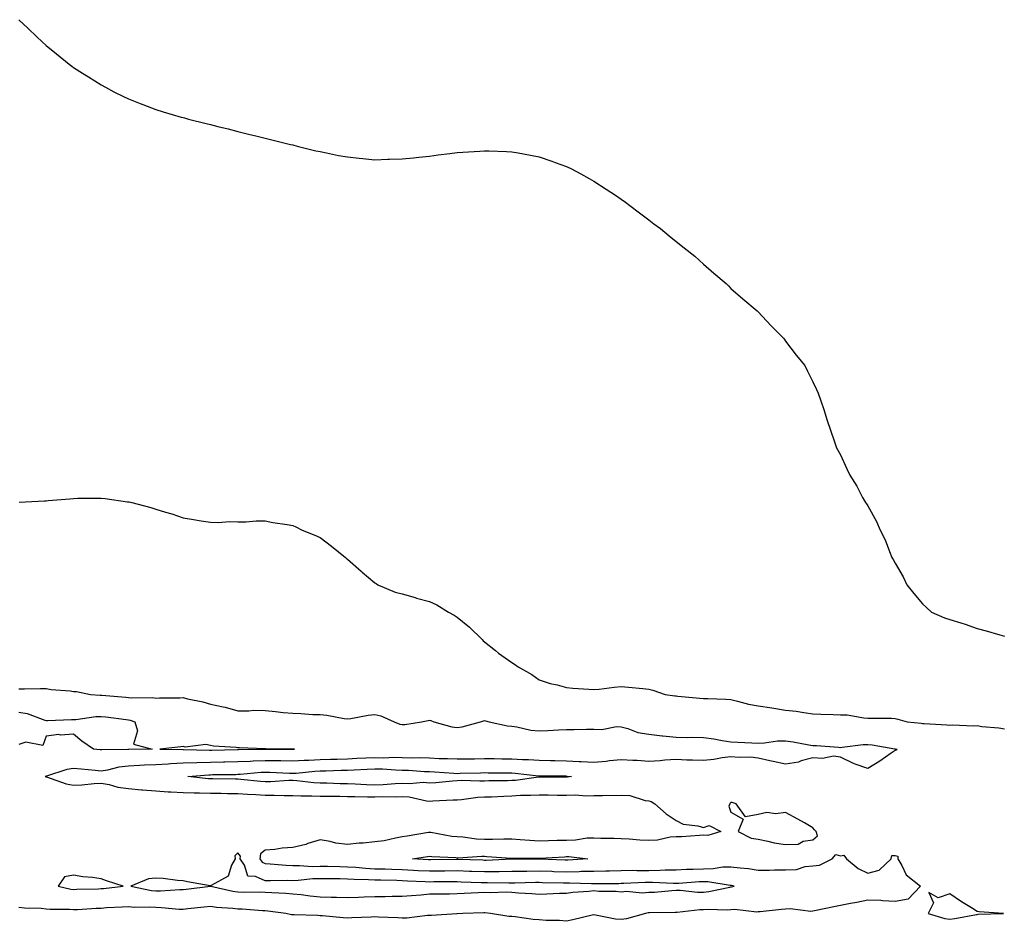
# Model space of a CAD drawing. Units: inches. Extents: x 918323 to 920963, y 7377098 to 7379738.
# Drawn here: x 919778 to 920138, y 7377519 to 7377848 of the extents above; entities that cross this region are included whole.
import ezdxf

# ---------------------------------------------------------------- set-up
doc = ezdxf.new("R2010")
doc.units = ezdxf.units.IN
doc.header["$MEASUREMENT"] = 0
doc.layers.add('Contour_91837377', color=7, linetype='Continuous', true_color=0xaf71d4)

msp = doc.modelspace()

# ---------------------------------------------------------------- linework, layer by layer
at = {"layer": 'Contour_91837377'}
for points in [[(919778.05, 7377848.2, 3332), (919781.26, 7377845.13, 3332), (919784.62, 7377841.92, 3332), (919786.4, 7377840.27, 3332), (919788.05, 7377838.8, 3332), (919791.83, 7377835.7, 3332), (919796.44, 7377831.92, 3332), (919797.35, 7377831.22, 3332), (919798.05, 7377830.71, 3332), (919801.34, 7377828.63, 3332), (919803.43, 7377827.3, 3332), (919808.05, 7377824.4, 3332), (919809.68, 7377823.54, 3332), (919812.78, 7377821.92, 3332), (919816.28, 7377820.15, 3332), (919818.05, 7377819.27, 3332), (919822.38, 7377817.59, 3332), (919823.35, 7377817.22, 3332), (919828.05, 7377815.36, 3332), (919830.69, 7377814.56, 3332), (919837.29, 7377812.68, 3332), (919838.05, 7377812.46, 3332), (919838.47, 7377812.34, 3332), (919840.05, 7377811.92, 3332), (919846.45, 7377810.32, 3332), (919848.05, 7377809.91, 3332), (919850.72, 7377809.25, 3332), (919854.48, 7377808.35, 3332), (919858.05, 7377807.43, 3332), (919862.44, 7377806.31, 3332), (919864.06, 7377805.91, 3332), (919868.05, 7377804.9, 3332), (919870.43, 7377804.3, 3332), (919877.29, 7377802.68, 3332), (919878.05, 7377802.49, 3332), (919878.49, 7377802.36, 3332), (919880.2, 7377801.92, 3332), (919886.5, 7377800.36, 3332), (919888.05, 7377800.04, 3332), (919890.37, 7377799.6, 3332), (919894.81, 7377798.68, 3332), (919898.05, 7377798.11, 3332), (919902.31, 7377797.66, 3332), (919903.63, 7377797.5, 3332), (919908.05, 7377797.1, 3332), (919912.73, 7377797.24, 3332), (919913.37, 7377797.24, 3332), (919918.05, 7377797.36, 3332), (919922.14, 7377797.83, 3332), (919924.14, 7377798.02, 3332), (919928.05, 7377798.44, 3332), (919931.13, 7377798.84, 3332), (919935.47, 7377799.33, 3332), (919938.05, 7377799.67, 3332), (919940.14, 7377799.83, 3332), (919946.38, 7377800.25, 3332), (919948.05, 7377800.38, 3332), (919949.64, 7377800.33, 3332), (919956.18, 7377800.05, 3332), (919958.05, 7377800, 3332), (919960.41, 7377799.56, 3332), (919964.83, 7377798.7, 3332), (919968.05, 7377798.1, 3332), (919972.65, 7377796.53, 3332), (919973.9, 7377796.07, 3332), (919978.05, 7377794.59, 3332), (919979.84, 7377793.71, 3332), (919983.27, 7377791.92, 3332), (919986.35, 7377790.22, 3332), (919988.05, 7377789.28, 3332), (919992.47, 7377786.34, 3332), (919995.87, 7377784.1, 3332), (919998.05, 7377782.66, 3332), (919998.48, 7377782.35, 3332), (919999.11, 7377781.92, 3332), (920004.16, 7377778.03, 3332), (920008.05, 7377775.09, 3332), (920009.87, 7377773.74, 3332), (920012.4, 7377771.92, 3332), (920015.47, 7377769.34, 3332), (920018.05, 7377767.26, 3332), (920021.03, 7377764.9, 3332), (920024.91, 7377761.92, 3332), (920026.52, 7377760.39, 3332), (920028.05, 7377759.01, 3332), (920031.83, 7377755.71, 3332), (920036.3, 7377751.92, 3332), (920037.14, 7377751.01, 3332), (920038.05, 7377750.08, 3332), (920042.42, 7377746.29, 3332), (920047.72, 7377741.92, 3332), (920047.87, 7377741.74, 3332), (920048.05, 7377741.53, 3332), (920052.68, 7377736.55, 3332), (920057.3, 7377731.92, 3332), (920057.6, 7377731.47, 3332), (920058.05, 7377730.83, 3332), (920061.92, 7377725.79, 3332), (920065.12, 7377721.92, 3332), (920066.07, 7377719.94, 3332), (920068.05, 7377716.06, 3332), (920069.3, 7377713.17, 3332), (920069.95, 7377711.92, 3332), (920070.91, 7377709.06, 3332), (920071.98, 7377705.85, 3332), (920073.21, 7377701.92, 3332), (920074.45, 7377698.32, 3332), (920075.91, 7377694.06, 3332), (920076.66, 7377691.92, 3332), (920077.18, 7377691.05, 3332), (920078.05, 7377689.38, 3332), (920080.44, 7377684.31, 3332), (920081.45, 7377681.92, 3332), (920084.03, 7377677.9, 3332), (920086.17, 7377673.8, 3332), (920087.21, 7377671.92, 3332), (920087.59, 7377671.46, 3332), (920088.05, 7377670.73, 3332), (920091.2, 7377665.07, 3332), (920092.62, 7377661.92, 3332), (920094.44, 7377658.31, 3332), (920095.95, 7377654.02, 3332), (920096.8, 7377651.92, 3332), (920097.3, 7377651.17, 3332), (920098.05, 7377649.82, 3332), (920100.94, 7377644.8, 3332), (920102.38, 7377641.92, 3332), (920104.93, 7377638.8, 3332), (920108.05, 7377635.03, 3332), (920109.63, 7377633.5, 3332), (920111.39, 7377631.92, 3332), (920116.03, 7377629.9, 3332), (920118.05, 7377629.25, 3332), (920121.99, 7377627.98, 3332), (920123.63, 7377627.5, 3332), (920128.05, 7377626, 3332), (920131.27, 7377625.14, 3332), (920136.34, 7377623.63, 3332), (920138.05, 7377623.15, 3332)], [(919778.16, 7377672.03, 3333), (919787.42, 7377672.55, 3333), (919788.05, 7377672.6, 3333), (919788.79, 7377672.65, 3333), (919796.61, 7377673.36, 3333), (919798.05, 7377673.48, 3333), (919799.63, 7377673.5, 3333), (919806.47, 7377673.5, 3333), (919808.05, 7377673.51, 3333), (919809.51, 7377673.38, 3333), (919817.76, 7377672.21, 3333), (919818.05, 7377672.18, 3333), (919818.27, 7377672.15, 3333), (919819.26, 7377671.92, 3333), (919826.27, 7377670.14, 3333), (919828.05, 7377669.47, 3333), (919831.59, 7377668.38, 3333), (919833.91, 7377667.78, 3333), (919838.05, 7377666.37, 3333), (919841.87, 7377665.74, 3333), (919844.65, 7377665.32, 3333), (919848.05, 7377664.8, 3333), (919850.84, 7377664.71, 3333), (919854.99, 7377664.98, 3333), (919858.05, 7377664.93, 3333), (919861.08, 7377664.95, 3333), (919864.71, 7377665.27, 3333), (919868.05, 7377665.27, 3333), (919870.82, 7377664.69, 3333), (919876.07, 7377663.9, 3333), (919878.05, 7377663.55, 3333), (919879.16, 7377663.03, 3333), (919881.56, 7377661.92, 3333), (919886.13, 7377660, 3333), (919888.05, 7377659.19, 3333), (919892.21, 7377656.07, 3333), (919897.27, 7377651.92, 3333), (919897.7, 7377651.57, 3333), (919898.05, 7377651.28, 3333), (919903.02, 7377646.88, 3333), (919903.45, 7377646.52, 3333), (919908.05, 7377642.65, 3333), (919908.48, 7377642.35, 3333), (919909.19, 7377641.92, 3333), (919915.42, 7377639.29, 3333), (919918.05, 7377638.6, 3333), (919922.73, 7377637.24, 3333), (919923.21, 7377637.08, 3333), (919928.05, 7377635.79, 3333), (919930.68, 7377634.55, 3333), (919934.89, 7377631.92, 3333), (919936.98, 7377630.85, 3333), (919938.05, 7377630.1, 3333), (919942.62, 7377626.49, 3333), (919947.22, 7377621.92, 3333), (919947.65, 7377621.52, 3333), (919948.05, 7377621.12, 3333), (919952.09, 7377617.88, 3333), (919953.15, 7377617.02, 3333), (919958.05, 7377613.55, 3333), (919959.05, 7377612.92, 3333), (919960.38, 7377611.92, 3333), (919965.34, 7377609.21, 3333), (919968.05, 7377607.18, 3333), (919972.08, 7377605.95, 3333), (919974.61, 7377605.36, 3333), (919978.05, 7377604.42, 3333), (919980.33, 7377604.2, 3333), (919986.14, 7377603.84, 3333), (919988.05, 7377603.66, 3333), (919989.93, 7377603.8, 3333), (919995.41, 7377604.56, 3333), (919998.05, 7377604.74, 3333), (920000.71, 7377604.58, 3333), (920005.96, 7377604.01, 3333), (920008.05, 7377603.87, 3333), (920009.56, 7377603.43, 3333), (920014.08, 7377601.92, 3333), (920017.58, 7377601.45, 3333), (920018.05, 7377601.35, 3333), (920018.67, 7377601.3, 3333), (920026.72, 7377600.59, 3333), (920028.05, 7377600.47, 3333), (920029.61, 7377600.36, 3333), (920036.28, 7377600.15, 3333), (920038.05, 7377600.01, 3333), (920040.5, 7377599.47, 3333), (920044.52, 7377598.39, 3333), (920048.05, 7377597.7, 3333), (920053.01, 7377596.96, 3333), (920053.08, 7377596.95, 3333), (920058.05, 7377596.14, 3333), (920061.87, 7377595.74, 3333), (920064.71, 7377595.26, 3333), (920068.05, 7377594.86, 3333), (920070.87, 7377594.74, 3333), (920075.36, 7377594.61, 3333), (920078.05, 7377594.49, 3333), (920080.55, 7377594.41, 3333), (920086.62, 7377593.35, 3333), (920088.05, 7377593.29, 3333), (920089.32, 7377593.19, 3333), (920096.77, 7377593.2, 3333), (920098.05, 7377593.12, 3333), (920098.98, 7377592.85, 3333), (920102.5, 7377591.92, 3333), (920107.55, 7377591.42, 3333), (920108.05, 7377591.35, 3333), (920108.68, 7377591.28, 3333), (920116.93, 7377590.8, 3333), (920118.05, 7377590.68, 3333), (920119.18, 7377590.79, 3333), (920126.52, 7377590.38, 3333), (920128.05, 7377590.5, 3333), (920129.71, 7377590.25, 3333), (920135.87, 7377589.74, 3333), (920138.05, 7377589.37, 3333)], [(919778.05, 7377603.98, 3334), (919780.11, 7377603.98, 3334), (919785.93, 7377604.04, 3334), (919788.05, 7377604.04, 3334), (919789.89, 7377603.76, 3334), (919796.8, 7377603.17, 3334), (919798.05, 7377603.01, 3334), (919799.06, 7377602.93, 3334), (919804.22, 7377601.92, 3334), (919807.79, 7377601.66, 3334), (919808.05, 7377601.66, 3334), (919808.33, 7377601.64, 3334), (919817.07, 7377600.94, 3334), (919818.05, 7377600.83, 3334), (919819.31, 7377600.65, 3334), (919826.91, 7377600.78, 3334), (919828.05, 7377600.55, 3334), (919829.37, 7377600.6, 3334), (919836.81, 7377600.68, 3334), (919838.05, 7377600.73, 3334), (919839.63, 7377600.34, 3334), (919845.27, 7377599.14, 3334), (919848.05, 7377598.39, 3334), (919852.63, 7377597.34, 3334), (919853.36, 7377597.23, 3334), (919858.05, 7377595.93, 3334), (919862, 7377595.87, 3334), (919863.87, 7377596.1, 3334), (919868.05, 7377596.05, 3334), (919871.82, 7377595.69, 3334), (919874.62, 7377595.35, 3334), (919878.05, 7377595.01, 3334), (919881.07, 7377594.94, 3334), (919885.38, 7377594.59, 3334), (919888.05, 7377594.53, 3334), (919890.51, 7377594.37, 3334), (919896.86, 7377593.11, 3334), (919898.05, 7377593.01, 3334), (919899.25, 7377593.12, 3334), (919905.62, 7377594.35, 3334), (919908.05, 7377594.53, 3334), (919910.2, 7377594.07, 3334), (919915.06, 7377591.92, 3334), (919917.22, 7377591.09, 3334), (919918.05, 7377590.88, 3334), (919919.02, 7377590.95, 3334), (919925.04, 7377591.92, 3334), (919927.54, 7377592.43, 3334), (919928.05, 7377592.47, 3334), (919928.5, 7377592.38, 3334), (919929.59, 7377591.92, 3334), (919936.16, 7377590.03, 3334), (919938.05, 7377589.83, 3334), (919939.93, 7377590.04, 3334), (919946.63, 7377591.92, 3334), (919947.67, 7377592.3, 3334), (919948.05, 7377592.33, 3334), (919948.41, 7377592.28, 3334), (919949.81, 7377591.92, 3334), (919956.51, 7377590.38, 3334), (919958.05, 7377590.27, 3334), (919959.95, 7377590.02, 3334), (919965.05, 7377588.91, 3334), (919968.05, 7377588.59, 3334), (919971.19, 7377588.78, 3334), (919975.1, 7377588.97, 3334), (919978.05, 7377589.15, 3334), (919980.82, 7377589.15, 3334), (919985.3, 7377589.17, 3334), (919988.05, 7377589.17, 3334), (919990.93, 7377589.04, 3334), (919996.35, 7377590.22, 3334), (919998.05, 7377590.09, 3334), (920000.49, 7377589.48, 3334), (920004.13, 7377588, 3334), (920008.05, 7377587.37, 3334), (920012.95, 7377586.82, 3334), (920013.17, 7377586.8, 3334), (920018.05, 7377586.26, 3334), (920022.36, 7377586.23, 3334), (920023.72, 7377586.25, 3334), (920028.05, 7377586.21, 3334), (920031.85, 7377585.72, 3334), (920034.93, 7377585.04, 3334), (920038.05, 7377584.56, 3334), (920040.55, 7377584.42, 3334), (920045.73, 7377584.25, 3334), (920048.05, 7377584.12, 3334), (920050.33, 7377584.2, 3334), (920055.06, 7377584.91, 3334), (920058.05, 7377584.99, 3334), (920060.78, 7377584.65, 3334), (920066.5, 7377583.47, 3334), (920068.05, 7377583.25, 3334), (920069.32, 7377583.2, 3334), (920077.36, 7377582.61, 3334), (920078.05, 7377582.58, 3334), (920078.74, 7377582.61, 3334), (920086.35, 7377583.62, 3334), (920088.05, 7377583.68, 3334), (920089.67, 7377583.54, 3334), (920097.91, 7377582.06, 3334), (920098.05, 7377582.04, 3334), (920098.16, 7377582.03, 3334), (920098.81, 7377581.92, 3334), (920098.42, 7377581.55, 3334), (920098.05, 7377581.45, 3334), (920096.55, 7377580.42, 3334), (920092.45, 7377577.52, 3334), (920088.05, 7377574.83, 3334), (920083.5, 7377576.47, 3334), (920082.79, 7377576.66, 3334), (920078.05, 7377578.95, 3334), (920075.49, 7377579.36, 3334), (920071.5, 7377578.47, 3334), (920068.05, 7377578.75, 3334), (920063.75, 7377577.62, 3334), (920062.76, 7377577.21, 3334), (920058.05, 7377576.41, 3334), (920053.53, 7377577.4, 3334), (920052.26, 7377577.71, 3334), (920048.05, 7377578.67, 3334), (920045.18, 7377579.05, 3334), (920041.1, 7377578.87, 3334), (920038.05, 7377579.16, 3334), (920034.91, 7377578.78, 3334), (920031.87, 7377578.1, 3334), (920028.05, 7377577.73, 3334), (920024.03, 7377577.9, 3334), (920022.04, 7377577.93, 3334), (920018.05, 7377578.09, 3334), (920013.98, 7377577.85, 3334), (920012.26, 7377577.71, 3334), (920008.05, 7377577.47, 3334), (920003.88, 7377577.76, 3334), (920002.2, 7377577.78, 3334), (919998.05, 7377578.03, 3334), (919993.74, 7377577.61, 3334), (919992.58, 7377577.39, 3334), (919988.05, 7377577.03, 3334), (919983.45, 7377577.31, 3334), (919982.66, 7377577.31, 3334), (919978.05, 7377577.56, 3334), (919973.78, 7377577.65, 3334), (919972.25, 7377577.72, 3334), (919968.05, 7377577.81, 3334), (919964.17, 7377578.04, 3334), (919961.95, 7377578.02, 3334), (919958.05, 7377578.22, 3334), (919954.41, 7377578.28, 3334), (919951.62, 7377578.34, 3334), (919948.05, 7377578.41, 3334), (919944.46, 7377578.33, 3334), (919941.67, 7377578.3, 3334), (919938.05, 7377578.23, 3334), (919934.52, 7377578.39, 3334), (919931.53, 7377578.45, 3334), (919928.05, 7377578.6, 3334), (919924.84, 7377578.71, 3334), (919921.28, 7377578.69, 3334), (919918.05, 7377578.8, 3334), (919914.99, 7377578.86, 3334), (919911.29, 7377578.68, 3334), (919908.05, 7377578.73, 3334), (919904.71, 7377578.58, 3334), (919901.5, 7377578.47, 3334), (919898.05, 7377578.31, 3334), (919894.33, 7377578.2, 3334), (919891.84, 7377578.13, 3334), (919888.05, 7377578.02, 3334), (919883.91, 7377577.79, 3334), (919882.21, 7377577.76, 3334), (919878.05, 7377577.5, 3334), (919873.75, 7377577.62, 3334), (919872.36, 7377577.61, 3334), (919868.05, 7377577.72, 3334), (919863.63, 7377577.5, 3334), (919862.49, 7377577.48, 3334), (919858.05, 7377577.24, 3334), (919853.3, 7377577.17, 3334), (919852.81, 7377577.17, 3334), (919848.05, 7377577.1, 3334), (919843.08, 7377576.95, 3334), (919843.02, 7377576.95, 3334), (919838.05, 7377576.78, 3334), (919833.42, 7377576.56, 3334), (919832.59, 7377576.45, 3334), (919828.05, 7377576.2, 3334), (919823.93, 7377576.04, 3334), (919822.06, 7377575.93, 3334), (919818.05, 7377575.77, 3334), (919814.61, 7377575.36, 3334), (919810.37, 7377574.24, 3334), (919808.05, 7377573.88, 3334), (919805.86, 7377574.11, 3334), (919800.75, 7377574.62, 3334), (919798.05, 7377574.9, 3334), (919795.51, 7377574.47, 3334), (919788.15, 7377572.02, 3334), (919788.05, 7377572, 3334), (919787.98, 7377571.99, 3334), (919787.69, 7377571.92, 3334), (919787.97, 7377571.84, 3334), (919788.17, 7377571.8, 3334), (919795.35, 7377569.22, 3334), (919798.05, 7377568.83, 3334), (919801.04, 7377568.92, 3334), (919805.56, 7377569.43, 3334), (919808.05, 7377569.53, 3334), (919810.96, 7377569.01, 3334), (919814.15, 7377568.02, 3334), (919818.05, 7377567.52, 3334), (919822.84, 7377567.13, 3334), (919823.23, 7377567.1, 3334), (919828.05, 7377566.71, 3334), (919832.52, 7377566.39, 3334), (919833.56, 7377566.4, 3334), (919838.05, 7377566.14, 3334), (919842.1, 7377565.97, 3334), (919843.96, 7377566.01, 3334), (919848.05, 7377565.86, 3334), (919851.94, 7377565.81, 3334), (919854.2, 7377565.77, 3334), (919858.05, 7377565.71, 3334), (919861.59, 7377565.46, 3334), (919864.58, 7377565.39, 3334), (919868.05, 7377565.16, 3334), (919871.32, 7377565.19, 3334), (919874.95, 7377565.02, 3334), (919878.05, 7377565.05, 3334), (919881.01, 7377564.88, 3334), (919885.03, 7377564.94, 3334), (919888.05, 7377564.78, 3334), (919890.86, 7377564.73, 3334), (919895.22, 7377564.75, 3334), (919898.05, 7377564.7, 3334), (919900.74, 7377564.61, 3334), (919905.39, 7377564.58, 3334), (919908.05, 7377564.49, 3334), (919910.72, 7377564.59, 3334), (919915.45, 7377564.52, 3334), (919918.05, 7377564.63, 3334), (919920.61, 7377564.48, 3334), (919926.92, 7377563.05, 3334), (919928.05, 7377562.96, 3334), (919929.17, 7377563.04, 3334), (919936.6, 7377563.37, 3334), (919938.05, 7377563.48, 3334), (919939.7, 7377563.57, 3334), (919945.6, 7377564.37, 3334), (919948.05, 7377564.48, 3334), (919950.7, 7377564.57, 3334), (919955.17, 7377564.8, 3334), (919958.05, 7377564.89, 3334), (919961.21, 7377565.09, 3334), (919964.89, 7377565.08, 3334), (919968.05, 7377565.3, 3334), (919971.39, 7377565.26, 3334), (919974.79, 7377565.17, 3334), (919978.05, 7377565.13, 3334), (919981.35, 7377565.21, 3334), (919985.11, 7377564.86, 3334), (919988.05, 7377564.95, 3334), (919991.16, 7377565.03, 3334), (919998.05, 7377565.19, 3334), (920001.12, 7377564.99, 3334), (920006.78, 7377563.19, 3334), (920008.05, 7377563.06, 3334), (920008.93, 7377562.81, 3334), (920010.24, 7377561.92, 3334), (920014.44, 7377558.31, 3334), (920018.05, 7377555.93, 3334), (920020.65, 7377554.52, 3334), (920026, 7377553.97, 3334), (920028.05, 7377553.35, 3334), (920030.19, 7377554.06, 3334), (920034.36, 7377551.92, 3334), (920029.62, 7377550.35, 3334), (920028.05, 7377550.47, 3334), (920026.56, 7377550.43, 3334), (920020.04, 7377549.93, 3334), (920018.05, 7377549.88, 3334), (920015.89, 7377549.76, 3334), (920011.27, 7377548.7, 3334), (920008.05, 7377548.58, 3334), (920004.8, 7377548.67, 3334), (920000.86, 7377549.11, 3334), (919998.05, 7377549.2, 3334), (919995.43, 7377549.31, 3334), (919990.59, 7377549.37, 3334), (919988.05, 7377549.47, 3334), (919985.53, 7377549.4, 3334), (919981.27, 7377548.7, 3334), (919978.05, 7377548.63, 3334), (919974.66, 7377548.53, 3334), (919971.47, 7377548.5, 3334), (919968.05, 7377548.39, 3334), (919964.67, 7377548.54, 3334), (919961.09, 7377548.88, 3334), (919958.05, 7377549.03, 3334), (919955.21, 7377549.09, 3334), (919951.04, 7377548.93, 3334), (919948.05, 7377548.99, 3334), (919945.22, 7377549.09, 3334), (919940.16, 7377549.81, 3334), (919938.05, 7377549.9, 3334), (919936.22, 7377550.09, 3334), (919928.5, 7377551.47, 3334), (919928.05, 7377551.52, 3334), (919927.58, 7377551.45, 3334), (919919.83, 7377550.14, 3334), (919918.05, 7377549.86, 3334), (919915.61, 7377549.48, 3334), (919911.49, 7377548.48, 3334), (919908.05, 7377548.04, 3334), (919903.77, 7377547.64, 3334), (919902.36, 7377547.61, 3334), (919898.05, 7377547.14, 3334), (919893.74, 7377547.61, 3334), (919891.77, 7377548.2, 3334), (919888.05, 7377548.78, 3334), (919883.59, 7377547.46, 3334), (919882.81, 7377547.16, 3334), (919878.05, 7377546.05, 3334), (919874.16, 7377545.81, 3334), (919871.47, 7377545.34, 3334), (919868.05, 7377545.08, 3334), (919866.28, 7377543.69, 3334), (919866.06, 7377541.92, 3334), (919866.84, 7377540.72, 3334), (919868.05, 7377540.18, 3334), (919869.86, 7377540.11, 3334), (919875.66, 7377539.53, 3334), (919878.05, 7377539.45, 3334), (919880.47, 7377539.5, 3334), (919885.28, 7377539.15, 3334), (919888.05, 7377539.2, 3334), (919890.8, 7377539.16, 3334), (919895.2, 7377539.07, 3334), (919898.05, 7377539.03, 3334), (919901.14, 7377538.83, 3334), (919904.59, 7377538.46, 3334), (919908.05, 7377538.26, 3334), (919911.79, 7377538.18, 3334), (919914.26, 7377538.12, 3334), (919918.05, 7377538.05, 3334), (919922.16, 7377537.81, 3334), (919923.82, 7377537.69, 3334), (919928.05, 7377537.45, 3334), (919932.47, 7377537.5, 3334), (919933.66, 7377537.53, 3334), (919938.05, 7377537.58, 3334), (919942.56, 7377537.41, 3334), (919943.51, 7377537.38, 3334), (919948.05, 7377537.21, 3334), (919952.69, 7377537.28, 3334), (919953.45, 7377537.32, 3334), (919958.05, 7377537.4, 3334), (919962.53, 7377537.44, 3334), (919963.57, 7377537.44, 3334), (919968.05, 7377537.48, 3334), (919972.63, 7377537.35, 3334), (919973.45, 7377537.32, 3334), (919978.05, 7377537.18, 3334), (919982.69, 7377537.28, 3334), (919983.46, 7377537.34, 3334), (919988.05, 7377537.44, 3334), (919992.44, 7377537.52, 3334), (919993.7, 7377537.57, 3334), (919998.05, 7377537.65, 3334), (920002.27, 7377537.7, 3334), (920003.78, 7377537.65, 3334), (920008.05, 7377537.69, 3334), (920012.23, 7377537.74, 3334), (920014.01, 7377537.88, 3334), (920018.05, 7377537.93, 3334), (920021.87, 7377538.1, 3334), (920024.26, 7377538.13, 3334), (920028.05, 7377538.29, 3334), (920031.64, 7377538.33, 3334), (920035.11, 7377538.98, 3334), (920038.05, 7377539.02, 3334), (920041.41, 7377538.55, 3334), (920044.51, 7377538.38, 3334), (920048.05, 7377537.79, 3334), (920052.21, 7377537.76, 3334), (920053.99, 7377537.86, 3334), (920058.05, 7377537.83, 3334), (920061.97, 7377538, 3334), (920065.18, 7377539.05, 3334), (920068.05, 7377539.28, 3334), (920070.45, 7377539.52, 3334), (920075.04, 7377541.92, 3334), (920076.45, 7377543.52, 3334), (920078.05, 7377543, 3334), (920079.37, 7377543.24, 3334), (920080.29, 7377541.92, 3334), (920084.49, 7377538.36, 3334), (920088.05, 7377536.69, 3334), (920092.16, 7377537.81, 3334), (920096.61, 7377541.92, 3334), (920096.89, 7377543.07, 3334), (920098.05, 7377543.07, 3334), (920099.01, 7377542.88, 3334), (920098.99, 7377541.92, 3334), (920100.46, 7377539.51, 3334), (920102.12, 7377535.99, 3334), (920107.37, 7377531.92, 3334), (920102.81, 7377527.16, 3334), (920098.05, 7377526.35, 3334), (920093.42, 7377526.55, 3334), (920092.78, 7377526.65, 3334), (920088.05, 7377526.81, 3334), (920084.05, 7377525.93, 3334), (920081.71, 7377525.58, 3334), (920078.05, 7377524.86, 3334), (920075.63, 7377524.34, 3334), (920069.16, 7377523.04, 3334), (920068.05, 7377522.8, 3334), (920067.25, 7377522.72, 3334), (920059.77, 7377523.65, 3334), (920058.05, 7377523.53, 3334), (920056.59, 7377523.38, 3334), (920048.71, 7377522.58, 3334), (920048.05, 7377522.52, 3334), (920047.52, 7377522.45, 3334), (920039.57, 7377523.44, 3334), (920038.05, 7377523.32, 3334), (920036.79, 7377523.18, 3334), (920029.5, 7377523.37, 3334), (920028.05, 7377523.24, 3334), (920026.73, 7377523.24, 3334), (920018.39, 7377522.26, 3334), (920018.05, 7377522.25, 3334), (920017.73, 7377522.24, 3334), (920008.3, 7377522.17, 3334), (920008.05, 7377522.16, 3334), (920007.83, 7377522.14, 3334), (920006.93, 7377521.92, 3334), (919999.99, 7377519.98, 3334), (919998.05, 7377519.69, 3334), (919995.98, 7377519.85, 3334), (919988.6, 7377521.38, 3334), (919988.05, 7377521.43, 3334), (919987.42, 7377521.28, 3334), (919980.37, 7377519.6, 3334), (919978.05, 7377519.09, 3334), (919975.52, 7377519.39, 3334), (919970.57, 7377519.39, 3334), (919968.05, 7377519.64, 3334), (919965.89, 7377519.76, 3334), (919959.27, 7377520.7, 3334), (919958.05, 7377520.78, 3334), (919957.03, 7377520.9, 3334), (919950.27, 7377521.92, 3334), (919948.27, 7377522.14, 3334), (919948.05, 7377522.15, 3334), (919947.83, 7377522.14, 3334), (919940.17, 7377521.92, 3334), (919938.14, 7377521.83, 3334), (919938.05, 7377521.83, 3334), (919937.95, 7377521.82, 3334), (919928.76, 7377521.21, 3334), (919928.05, 7377521.17, 3334), (919927.28, 7377521.15, 3334), (919919.68, 7377520.29, 3334), (919918.05, 7377520.27, 3334), (919916.45, 7377520.32, 3334), (919909.35, 7377520.62, 3334), (919908.05, 7377520.66, 3334), (919906.75, 7377520.61, 3334), (919899.64, 7377520.33, 3334), (919898.05, 7377520.28, 3334), (919896.5, 7377520.37, 3334), (919888.88, 7377521.09, 3334), (919888.05, 7377521.14, 3334), (919887.28, 7377521.15, 3334), (919878.58, 7377521.39, 3334), (919878.05, 7377521.39, 3334), (919877.58, 7377521.45, 3334), (919875.48, 7377521.92, 3334), (919868.97, 7377522.84, 3334), (919868.05, 7377522.91, 3334), (919867.02, 7377522.94, 3334), (919859.62, 7377523.49, 3334), (919858.05, 7377523.54, 3334), (919856.19, 7377523.78, 3334), (919850.24, 7377524.11, 3334), (919848.05, 7377524.45, 3334), (919845.77, 7377524.2, 3334), (919839.73, 7377523.6, 3334), (919838.05, 7377523.42, 3334), (919836.53, 7377523.44, 3334), (919830.19, 7377524.06, 3334), (919828.05, 7377524.08, 3334), (919825.69, 7377524.29, 3334), (919820.29, 7377524.16, 3334), (919818.05, 7377524.4, 3334), (919815.76, 7377524.21, 3334), (919810.1, 7377523.97, 3334), (919808.05, 7377523.81, 3334), (919806.24, 7377523.73, 3334), (919799.43, 7377523.29, 3334), (919798.05, 7377523.23, 3334), (919796.59, 7377523.38, 3334), (919789.5, 7377523.37, 3334), (919788.05, 7377523.56, 3334), (919786.22, 7377523.75, 3334), (919780.06, 7377523.93, 3334), (919778.05, 7377524.18, 3334)], [(919778.05, 7377595.45, 3335), (919781.09, 7377594.96, 3335), (919787.52, 7377592.45, 3335), (919788.05, 7377592.33, 3335), (919788.46, 7377592.33, 3335), (919797.23, 7377592.73, 3335), (919798.05, 7377592.74, 3335), (919798.9, 7377592.77, 3335), (919806.15, 7377593.82, 3335), (919808.05, 7377593.88, 3335), (919809.82, 7377593.69, 3335), (919817.28, 7377592.69, 3335), (919818.05, 7377592.61, 3335), (919818.65, 7377592.52, 3335), (919820.38, 7377591.92, 3335), (919821.36, 7377588.61, 3335), (919819.88, 7377583.75, 3335), (919826.68, 7377581.92, 3335), (919818.19, 7377581.78, 3335), (919818.05, 7377581.77, 3335), (919817.88, 7377581.75, 3335), (919808.3, 7377581.67, 3335), (919808.05, 7377581.63, 3335), (919807.79, 7377581.66, 3335), (919805.34, 7377581.92, 3335), (919801.02, 7377584.89, 3335), (919798.05, 7377587.35, 3335), (919793.22, 7377587.09, 3335), (919792.69, 7377587.28, 3335), (919788.05, 7377586.65, 3335), (919786.77, 7377583.2, 3335), (919780.57, 7377584.44, 3335), (919778.05, 7377583.62, 3335)]]:
    msp.add_polyline3d(points, dxfattribs=at)
for points in [[(919878.05, 7377581.91, 3335), (919878.75, 7377581.92, 3335), (919878.08, 7377581.95, 3335), (919878.02, 7377581.96, 3335), (919868.17, 7377582.04, 3335), (919868.05, 7377582.05, 3335), (919867.92, 7377582.05, 3335), (919858.58, 7377582.45, 3335), (919858.05, 7377582.43, 3335), (919857.42, 7377582.55, 3335), (919849.12, 7377582.99, 3335), (919848.05, 7377583.28, 3335), (919846.38, 7377583.59, 3335), (919838.73, 7377582.6, 3335), (919838.05, 7377582.9, 3335), (919837.22, 7377582.75, 3335), (919829.48, 7377581.92, 3335), (919837.93, 7377581.8, 3335), (919838.05, 7377581.8, 3335), (919838.16, 7377581.81, 3335), (919847.7, 7377581.58, 3335), (919848.05, 7377581.59, 3335), (919848.38, 7377581.59, 3335), (919857.87, 7377581.74, 3335), (919858.05, 7377581.74, 3335), (919858.22, 7377581.75, 3335), (919868.01, 7377581.88, 3335), (919868.05, 7377581.88, 3335), (919868.08, 7377581.88, 3335)], [(919978.05, 7377571.68, 3333), (919977.81, 7377571.68, 3333), (919968.3, 7377571.67, 3333), (919968.05, 7377571.67, 3333), (919967.79, 7377571.66, 3333), (919959.43, 7377570.54, 3333), (919958.05, 7377570.45, 3333), (919956.54, 7377570.41, 3333), (919949.64, 7377570.33, 3333), (919948.05, 7377570.28, 3333), (919946.33, 7377570.2, 3333), (919939.52, 7377570.45, 3333), (919938.05, 7377570.37, 3333), (919936.38, 7377570.25, 3333), (919930.3, 7377569.67, 3333), (919928.05, 7377569.51, 3333), (919925.82, 7377569.7, 3333), (919920.73, 7377569.25, 3333), (919918.05, 7377569.4, 3333), (919915.42, 7377569.3, 3333), (919911.08, 7377568.89, 3333), (919908.05, 7377568.78, 3333), (919905.01, 7377568.88, 3333), (919900.84, 7377569.13, 3333), (919898.05, 7377569.22, 3333), (919895.4, 7377569.27, 3333), (919890.52, 7377569.46, 3333), (919888.05, 7377569.5, 3333), (919885.75, 7377569.62, 3333), (919879.59, 7377570.38, 3333), (919878.05, 7377570.47, 3333), (919876.59, 7377570.46, 3333), (919869.94, 7377570.03, 3333), (919868.05, 7377570.01, 3333), (919866.25, 7377570.12, 3333), (919859.08, 7377570.89, 3333), (919858.05, 7377570.97, 3333), (919857.11, 7377570.98, 3333), (919848.87, 7377571.1, 3333), (919848.05, 7377571.12, 3333), (919847.27, 7377571.14, 3333), (919839.74, 7377571.92, 3333), (919847.38, 7377572.59, 3333), (919848.05, 7377572.61, 3333), (919848.75, 7377572.62, 3333), (919857.24, 7377572.73, 3333), (919858.05, 7377572.74, 3333), (919858.91, 7377572.79, 3333), (919866.49, 7377573.48, 3333), (919868.05, 7377573.56, 3333), (919869.65, 7377573.52, 3333), (919876.84, 7377573.13, 3333), (919878.05, 7377573.1, 3333), (919879.3, 7377573.17, 3333), (919886.09, 7377573.88, 3333), (919888.05, 7377573.99, 3333), (919890.18, 7377574.05, 3333), (919895.74, 7377574.24, 3333), (919898.05, 7377574.31, 3333), (919900.55, 7377574.42, 3333), (919905.3, 7377574.68, 3333), (919908.05, 7377574.8, 3333), (919910.88, 7377574.75, 3333), (919915.63, 7377574.34, 3333), (919918.05, 7377574.29, 3333), (919920.34, 7377574.22, 3333), (919926.19, 7377573.78, 3333), (919928.05, 7377573.71, 3333), (919929.77, 7377573.64, 3333), (919936.84, 7377573.13, 3333), (919938.05, 7377573.08, 3333), (919939.23, 7377573.1, 3333), (919946.65, 7377573.32, 3333), (919948.05, 7377573.35, 3333), (919949.46, 7377573.33, 3333), (919956.71, 7377573.26, 3333), (919958.05, 7377573.23, 3333), (919959.3, 7377573.17, 3333), (919967.82, 7377572.15, 3333), (919968.05, 7377572.14, 3333), (919968.26, 7377572.13, 3333), (919977.84, 7377572.13, 3333), (919978.05, 7377572.12, 3333), (919978.24, 7377572.11, 3333), (919979.9, 7377571.92, 3333), (919978.29, 7377571.68, 3333)], [(920068.05, 7377548.79, 3334), (920069.71, 7377550.26, 3334), (920069.19, 7377551.92, 3334), (920068.61, 7377552.48, 3334), (920068.05, 7377553.25, 3334), (920064.99, 7377554.98, 3334), (920062.53, 7377556.4, 3334), (920058.05, 7377558.8, 3334), (920054.5, 7377558.37, 3334), (920051.19, 7377558.78, 3334), (920048.05, 7377558.1, 3334), (920043.37, 7377557.24, 3334), (920040.05, 7377561.92, 3334), (920038.55, 7377562.42, 3334), (920038.05, 7377562.41, 3334), (920037.75, 7377562.22, 3334), (920037.66, 7377561.92, 3334), (920037.27, 7377561.14, 3334), (920038.05, 7377558.97, 3334), (920042.54, 7377556.41, 3334), (920040.74, 7377551.92, 3334), (920045.52, 7377549.39, 3334), (920048.05, 7377549.03, 3334), (920051.6, 7377548.37, 3334), (920053.9, 7377547.77, 3334), (920058.05, 7377547.13, 3334), (920062.69, 7377547.28, 3334), (920064.52, 7377548.39, 3334)], [(920038.05, 7377531.61, 3335), (920038.34, 7377531.63, 3335), (920039.21, 7377531.92, 3335), (920038.28, 7377532.15, 3335), (920038.05, 7377532.18, 3335), (920037.8, 7377532.18, 3335), (920029.67, 7377533.54, 3335), (920028.05, 7377533.52, 3335), (920026.51, 7377533.46, 3335), (920019.03, 7377532.9, 3335), (920018.05, 7377532.86, 3335), (920017.13, 7377532.84, 3335), (920009.4, 7377533.27, 3335), (920008.05, 7377533.25, 3335), (920006.73, 7377533.24, 3335), (919998.98, 7377532.85, 3335), (919998.05, 7377532.84, 3335), (919997.15, 7377532.82, 3335), (919988.94, 7377532.81, 3335), (919988.05, 7377532.8, 3335), (919987.19, 7377532.78, 3335), (919979.15, 7377533.02, 3335), (919978.05, 7377532.99, 3335), (919976.95, 7377533.03, 3335), (919969.3, 7377533.17, 3335), (919968.05, 7377533.21, 3335), (919966.77, 7377533.2, 3335), (919959.16, 7377533.03, 3335), (919958.05, 7377533.02, 3335), (919956.97, 7377533, 3335), (919949.24, 7377533.11, 3335), (919948.05, 7377533.09, 3335), (919946.83, 7377533.14, 3335), (919939.53, 7377533.4, 3335), (919938.05, 7377533.45, 3335), (919936.54, 7377533.44, 3335), (919929.57, 7377533.44, 3335), (919928.05, 7377533.43, 3335), (919926.45, 7377533.52, 3335), (919919.92, 7377533.79, 3335), (919918.05, 7377533.9, 3335), (919916.03, 7377533.94, 3335), (919910.19, 7377534.06, 3335), (919908.05, 7377534.11, 3335), (919905.72, 7377534.25, 3335), (919900.48, 7377534.35, 3335), (919898.05, 7377534.51, 3335), (919895.42, 7377534.55, 3335), (919890.71, 7377534.58, 3335), (919888.05, 7377534.61, 3335), (919885.41, 7377534.56, 3335), (919880.09, 7377533.96, 3335), (919878.05, 7377533.91, 3335), (919875.99, 7377533.98, 3335), (919869.95, 7377533.82, 3335), (919868.05, 7377533.9, 3335), (919864.48, 7377535.49, 3335), (919861.7, 7377535.57, 3335), (919860.43, 7377539.54, 3335), (919858.88, 7377541.92, 3335), (919859, 7377542.87, 3335), (919858.05, 7377544.12, 3335), (919856.97, 7377543, 3335), (919857.01, 7377541.92, 3335), (919855.74, 7377539.6, 3335), (919854.46, 7377535.52, 3335), (919848.28, 7377532.16, 3335), (919848.05, 7377531.99, 3335), (919847.96, 7377532.01, 3335), (919839.59, 7377533.46, 3335), (919838.05, 7377533.89, 3335), (919835.96, 7377534, 3335), (919830.78, 7377534.66, 3335), (919828.05, 7377534.79, 3335), (919825.34, 7377534.62, 3335), (919818.98, 7377531.92, 3335), (919826.45, 7377530.32, 3335), (919828.05, 7377530.19, 3335), (919829.8, 7377530.17, 3335), (919836.84, 7377530.71, 3335), (919838.05, 7377530.7, 3335), (919839.15, 7377530.82, 3335), (919848, 7377531.87, 3335), (919848.05, 7377531.87, 3335), (919848.11, 7377531.86, 3335), (919856.16, 7377530.03, 3335), (919858.05, 7377529.79, 3335), (919860.25, 7377529.73, 3335), (919865.96, 7377529.82, 3335), (919868.05, 7377529.76, 3335), (919870.4, 7377529.57, 3335), (919875.54, 7377529.4, 3335), (919878.05, 7377529.17, 3335), (919881.09, 7377528.88, 3335), (919884.47, 7377528.34, 3335), (919888.05, 7377528.03, 3335), (919892.05, 7377527.92, 3335), (919894.07, 7377527.94, 3335), (919898.05, 7377527.82, 3335), (919902.02, 7377527.95, 3335), (919904.14, 7377528.02, 3335), (919908.05, 7377528.14, 3335), (919911.83, 7377528.14, 3335), (919914.37, 7377528.24, 3335), (919918.05, 7377528.24, 3335), (919921.44, 7377528.52, 3335), (919924.93, 7377528.8, 3335), (919928.05, 7377529.06, 3335), (919930.85, 7377529.12, 3335), (919935.26, 7377529.13, 3335), (919938.05, 7377529.19, 3335), (919940.66, 7377529.31, 3335), (919945.77, 7377529.64, 3335), (919948.05, 7377529.75, 3335), (919950.31, 7377529.66, 3335), (919955.95, 7377529.82, 3335), (919958.05, 7377529.72, 3335), (919960.46, 7377529.51, 3335), (919965.41, 7377529.28, 3335), (919968.05, 7377529.03, 3335), (919970.88, 7377529.09, 3335), (919975.43, 7377529.3, 3335), (919978.05, 7377529.36, 3335), (919980.3, 7377529.67, 3335), (919986.17, 7377530.04, 3335), (919988.05, 7377530.27, 3335), (919989.86, 7377530.11, 3335), (919996.22, 7377530.09, 3335), (919998.05, 7377529.89, 3335), (919999.92, 7377530.06, 3335), (920005.64, 7377529.51, 3335), (920008.05, 7377529.67, 3335), (920010.2, 7377529.77, 3335), (920016.46, 7377530.33, 3335), (920018.05, 7377530.42, 3335), (920019.55, 7377530.42, 3335), (920025.86, 7377529.73, 3335), (920028.05, 7377529.74, 3335), (920030.06, 7377529.91, 3335), (920037.7, 7377531.57, 3335)], [(919978.05, 7377541.37, 3333), (919977.52, 7377541.39, 3333), (919968.23, 7377541.74, 3333), (919968.05, 7377541.75, 3333), (919967.88, 7377541.75, 3333), (919958.2, 7377541.77, 3333), (919957.9, 7377541.77, 3333), (919948.64, 7377541.33, 3333), (919948.05, 7377541.32, 3333), (919947.47, 7377541.35, 3333), (919938.27, 7377541.7, 3333), (919938.05, 7377541.71, 3333), (919937.84, 7377541.7, 3333), (919928.49, 7377541.48, 3333), (919928.05, 7377541.48, 3333), (919927.63, 7377541.5, 3333), (919921.77, 7377541.92, 3333), (919927.23, 7377542.74, 3333), (919928.05, 7377542.87, 3333), (919928.9, 7377542.77, 3333), (919937.61, 7377542.36, 3333), (919938.05, 7377542.31, 3333), (919938.43, 7377542.3, 3333), (919947.12, 7377542.85, 3333), (919948.05, 7377542.81, 3333), (919948.93, 7377542.8, 3333), (919957.81, 7377542.16, 3333), (919958.05, 7377542.15, 3333), (919958.27, 7377542.14, 3333), (919967.79, 7377542.18, 3333), (919968.05, 7377542.17, 3333), (919968.31, 7377542.18, 3333), (919977.3, 7377542.67, 3333), (919978.05, 7377542.69, 3333), (919978.84, 7377542.71, 3333), (919985.87, 7377541.92, 3333), (919978.58, 7377541.39, 3333)], [(919808.05, 7377531.01, 3335), (919808.89, 7377531.08, 3335), (919816.16, 7377531.92, 3335), (919810.02, 7377533.89, 3335), (919808.05, 7377534.53, 3335), (919804.94, 7377535.03, 3335), (919801.42, 7377535.29, 3335), (919798.05, 7377535.95, 3335), (919794.69, 7377535.28, 3335), (919792.4, 7377531.92, 3335), (919796.97, 7377530.84, 3335), (919798.05, 7377530.73, 3335), (919799.19, 7377530.78, 3335), (919807.1, 7377530.97, 3335)], [(920128.05, 7377521.62, 3334), (920128.33, 7377521.64, 3334), (920137.64, 7377521.92, 3334), (920128.72, 7377522.59, 3334), (920128.05, 7377522.72, 3334), (920125.93, 7377524.05, 3334), (920122.34, 7377526.21, 3334), (920118.05, 7377529.11, 3334), (920113.81, 7377527.68, 3334), (920110.34, 7377529.64, 3334), (920112.01, 7377525.88, 3334), (920110.16, 7377521.92, 3334), (920116.24, 7377520.11, 3334), (920118.05, 7377519.88, 3334), (920119.91, 7377520.06, 3334), (920127.71, 7377521.59, 3334)]]:
    msp.add_polyline3d(points, close=True, dxfattribs=at)

doc.saveas('drawing.dxf')
